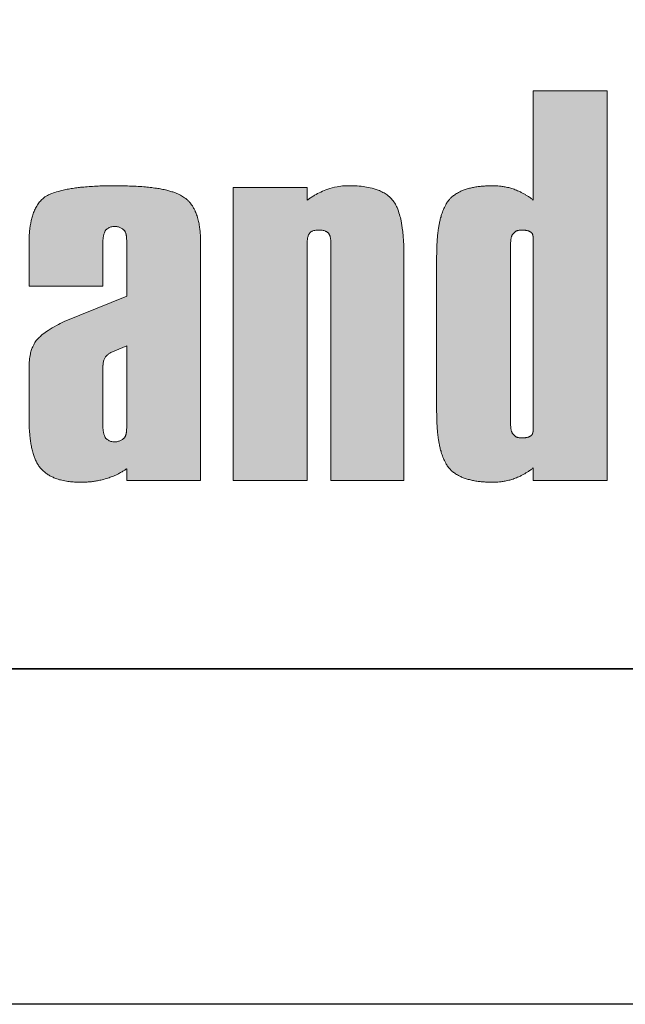
# Model space of a CAD drawing. Units: millimetres. Extents: x 523 to 1117, y 1747 to 2167.
# Drawn here: x 1082 to 1091, y 1747 to 1761 of the extents above; entities that cross this region are included whole.
import ezdxf

# ---------------------------------------------------------------- set-up
doc = ezdxf.new("R2010")
doc.units = ezdxf.units.MM

# ---------------------------------------------------------------- blocks, each defined once
blk = doc.blocks.new('Стандартпарк Лого')
at = {"lineweight": 9, "true_color": 0x006843}
h = blk.add_hatch(color=116, dxfattribs=at)
h.dxf.hatch_style = 1
edge = h.paths.add_edge_path()
edge.add_spline(control_points=[(50.407, -10.528), (50.384, -10.509), (50.344, -10.476), (50.277, -10.427), (50.206, -10.379), (50.12, -10.329), (50.028, -10.277), (49.91, -10.223), (49.779, -10.167), (49.627, -10.118), (49.485, -10.086), (49.353, -10.066), (49.241, -10.053), (49.128, -10.049), (49.005, -10.049), (48.866, -10.052), (48.724, -10.062), (48.576, -10.075), (48.433, -10.101), (48.288, -10.132), (48.157, -10.172), (48.036, -10.218), (47.942, -10.264), (47.862, -10.308), (47.802, -10.35), (47.74, -10.396), (47.69, -10.441), (47.649, -10.481), (47.614, -10.522), (47.581, -10.566), (47.544, -10.623), (47.505, -10.688), (47.468, -10.76), (47.434, -10.84), (47.402, -10.918), (47.375, -10.998), (47.353, -11.077), (47.325, -11.168), (47.304, -11.272), (47.28, -11.387), (47.265, -11.492), (47.25, -11.591), (47.241, -11.679), (47.232, -11.773), (47.226, -11.876), (47.219, -11.976), (47.214, -12.069), (47.213, -12.164), (47.21, -12.264), (47.21, -12.351), (47.208, -12.401), (47.207, -12.419)], knot_values=[0, 0, 0, 0, 0.089413, 0.157686, 0.24709, 0.347286, 0.45519, 0.565235, 0.735756, 0.882034, 1.042447, 1.172776, 1.282002, 1.382107, 1.509392, 1.6526, 1.798253, 1.938251, 2.097491, 2.234299, 2.381601, 2.507808, 2.623149, 2.695585, 2.780134, 2.84422, 2.92533, 2.981434, 3.015854, 3.087322, 3.14627, 3.219184, 3.315904, 3.38903, 3.47966, 3.567882, 3.642117, 3.72485, 3.855417, 3.958695, 4.077408, 4.174278, 4.257421, 4.345016, 4.457615, 4.564766, 4.645173, 4.737798, 4.848794, 4.946036, 4.999603, 4.999603, 4.999603, 4.999603], degree=3, periodic=0)
edge.add_line((47.207, -12.419), (47.207, -17.494))
edge.add_spline(control_points=[(47.207, -17.494), (47.208, -17.512), (47.21, -17.562), (47.21, -17.649), (47.213, -17.75), (47.214, -17.844), (47.219, -17.938), (47.226, -18.038), (47.232, -18.14), (47.241, -18.234), (47.25, -18.323), (47.265, -18.421), (47.28, -18.526), (47.304, -18.641), (47.325, -18.745), (47.353, -18.837), (47.375, -18.915), (47.402, -18.995), (47.434, -19.073), (47.468, -19.153), (47.505, -19.225), (47.544, -19.29), (47.581, -19.347), (47.614, -19.391), (47.649, -19.432), (47.69, -19.472), (47.74, -19.518), (47.802, -19.563), (47.862, -19.605), (47.942, -19.649), (48.036, -19.695), (48.157, -19.741), (48.288, -19.781), (48.433, -19.813), (48.576, -19.838), (48.724, -19.851), (48.866, -19.861), (49.005, -19.864), (49.128, -19.864), (49.241, -19.86), (49.353, -19.847), (49.485, -19.827), (49.627, -19.795), (49.779, -19.746), (49.91, -19.69), (50.028, -19.636), (50.12, -19.584), (50.206, -19.534), (50.277, -19.486), (50.344, -19.437), (50.384, -19.404), (50.407, -19.385)], knot_values=[0, 0, 0, 0, 0.053567, 0.150809, 0.261805, 0.35443, 0.434837, 0.541989, 0.654588, 0.742183, 0.825325, 0.922195, 1.040909, 1.144186, 1.274754, 1.357486, 1.431721, 1.519944, 1.610574, 1.683699, 1.780419, 1.853333, 1.912282, 1.983749, 2.01817, 2.074274, 2.155384, 2.219469, 2.304018, 2.376454, 2.491796, 2.618002, 2.765304, 2.902113, 3.061352, 3.20135, 3.347003, 3.490212, 3.617496, 3.717602, 3.826827, 3.957156, 4.11757, 4.263847, 4.434368, 4.544414, 4.652318, 4.752513, 4.841917, 4.91019, 4.999603, 4.999603, 4.999603, 4.999603], degree=3, periodic=0)
edge.add_line((50.407, -19.385), (50.407, -19.805))
edge.add_line((50.407, -19.805), (52.856, -19.805))
edge.add_line((52.856, -19.805), (52.856, -6.906))
edge.add_line((52.856, -6.906), (50.407, -6.906))
edge.add_line((50.407, -6.906), (50.407, -10.528))
edge = h.paths.add_edge_path(flags=16)
edge.add_spline(control_points=[(49.653, -11.981), (49.654, -11.949), (49.657, -11.896), (49.665, -11.828), (49.674, -11.78), (49.684, -11.744), (49.694, -11.715), (49.706, -11.689), (49.72, -11.665), (49.739, -11.641), (49.758, -11.616), (49.779, -11.593), (49.801, -11.575), (49.823, -11.56), (49.845, -11.549), (49.867, -11.539), (49.888, -11.533), (49.91, -11.528), (49.93, -11.524), (49.95, -11.521), (49.968, -11.519), (49.988, -11.517), (50.007, -11.516), (50.027, -11.516), (50.047, -11.515), (50.069, -11.516), (50.09, -11.517), (50.111, -11.518), (50.13, -11.52), (50.151, -11.523), (50.171, -11.526), (50.197, -11.531), (50.22, -11.537), (50.245, -11.545), (50.264, -11.552), (50.284, -11.561), (50.3, -11.569), (50.318, -11.58), (50.332, -11.589), (50.344, -11.6), (50.354, -11.61), (50.363, -11.622), (50.372, -11.636), (50.379, -11.649), (50.384, -11.662), (50.387, -11.673), (50.391, -11.684), (50.394, -11.696), (50.396, -11.709), (50.398, -11.721), (50.4, -11.735), (50.402, -11.747), (50.403, -11.761), (50.405, -11.776), (50.406, -11.793), (50.407, -11.807), (50.407, -11.817), (50.407, -11.821), (50.407, -11.823)], knot_values=[0, 0, 0, 0, 0.094713, 0.159741, 0.205284, 0.240004, 0.272014, 0.29835, 0.326163, 0.35488, 0.389298, 0.419819, 0.449511, 0.472766, 0.498824, 0.523836, 0.546031, 0.565155, 0.591478, 0.607132, 0.626141, 0.645694, 0.665696, 0.684038, 0.706839, 0.726037, 0.749806, 0.767277, 0.790387, 0.807731, 0.831708, 0.851355, 0.885059, 0.904237, 0.930136, 0.94433, 0.969463, 0.986097, 1.006599, 1.018594, 1.035038, 1.048855, 1.063631, 1.083607, 1.094561, 1.105609, 1.11762, 1.129774, 1.141144, 1.156365, 1.167119, 1.183154, 1.193498, 1.209695, 1.22784, 1.244257, 1.252063, 1.257437, 1.257437, 1.257437, 1.257437], degree=3, periodic=0)
edge.add_line((50.407, -11.823), (50.407, -18.206))
edge.add_spline(control_points=[(50.407, -18.09), (50.407, -18.092), (50.407, -18.096), (50.407, -18.106), (50.406, -18.12), (50.405, -18.137), (50.403, -18.152), (50.402, -18.166), (50.4, -18.179), (50.398, -18.192), (50.396, -18.205), (50.394, -18.217), (50.391, -18.229), (50.387, -18.24), (50.384, -18.251), (50.379, -18.264), (50.372, -18.278), (50.363, -18.291), (50.354, -18.303), (50.344, -18.313), (50.332, -18.324), (50.318, -18.333), (50.3, -18.344), (50.284, -18.352), (50.264, -18.361), (50.245, -18.368), (50.22, -18.376), (50.197, -18.382), (50.171, -18.387), (50.151, -18.39), (50.13, -18.393), (50.111, -18.395), (50.09, -18.397), (50.069, -18.397), (50.047, -18.398), (50.027, -18.397), (50.007, -18.397), (49.988, -18.396), (49.968, -18.395), (49.95, -18.393), (49.93, -18.39), (49.91, -18.386), (49.888, -18.381), (49.867, -18.374), (49.845, -18.365), (49.823, -18.353), (49.801, -18.338), (49.779, -18.32), (49.758, -18.297), (49.739, -18.272), (49.72, -18.248), (49.706, -18.224), (49.694, -18.198), (49.684, -18.169), (49.674, -18.133), (49.665, -18.085), (49.657, -18.017), (49.654, -17.964), (49.653, -17.933)], knot_values=[0, 0, 0, 0, 0.005373, 0.01318, 0.029597, 0.047741, 0.063939, 0.074282, 0.090317, 0.101072, 0.116292, 0.127663, 0.139817, 0.151828, 0.162876, 0.173829, 0.193805, 0.208581, 0.222398, 0.238842, 0.250837, 0.27134, 0.287974, 0.313107, 0.327301, 0.3532, 0.372378, 0.406081, 0.425728, 0.449705, 0.46705, 0.490159, 0.507631, 0.5314, 0.550598, 0.573399, 0.591741, 0.611743, 0.631295, 0.650305, 0.665959, 0.692282, 0.711405, 0.733601, 0.758613, 0.78467, 0.807926, 0.837618, 0.868138, 0.902556, 0.931273, 0.959087, 0.985422, 1.017433, 1.052153, 1.097696, 1.162724, 1.257437, 1.257437, 1.257437, 1.257437], degree=3, periodic=0)
edge.add_line((49.653, -17.933), (49.653, -11.884))
h = blk.add_hatch(color=116, dxfattribs=at)
h.dxf.hatch_style = 1
edge = h.paths.add_edge_path()
edge.add_spline(control_points=[(39.401, -11.854), (39.401, -11.846), (39.399, -11.802), (39.397, -11.727), (39.391, -11.631), (39.384, -11.547), (39.374, -11.468), (39.363, -11.39), (39.349, -11.31), (39.332, -11.225), (39.311, -11.139), (39.285, -11.051), (39.256, -10.97), (39.224, -10.889), (39.183, -10.805), (39.134, -10.72), (39.078, -10.642), (39.017, -10.569), (38.948, -10.503), (38.874, -10.447), (38.804, -10.399), (38.728, -10.355), (38.639, -10.314), (38.536, -10.272), (38.416, -10.233), (38.274, -10.193), (38.112, -10.16), (37.929, -10.128), (37.731, -10.104), (37.508, -10.083), (37.279, -10.065), (37.029, -10.057), (36.766, -10.048), (36.492, -10.05), (36.239, -10.05), (36, -10.059), (35.771, -10.072), (35.565, -10.089), (35.38, -10.103), (35.209, -10.128), (35.028, -10.155), (34.854, -10.191), (34.671, -10.239), (34.499, -10.295), (34.353, -10.36), (34.244, -10.424), (34.145, -10.503), (34.045, -10.617), (33.959, -10.751), (33.886, -10.901), (33.837, -11.049), (33.779, -11.269), (33.742, -11.515), (33.73, -11.716), (33.725, -11.793)], knot_values=[0, 0, 0, 0, 0.024277, 0.131532, 0.224248, 0.314081, 0.384288, 0.462698, 0.550508, 0.628565, 0.722842, 0.815127, 0.905127, 0.979503, 1.075751, 1.187149, 1.272242, 1.36426, 1.470505, 1.558995, 1.642443, 1.724959, 1.822992, 1.934676, 2.059079, 2.202053, 2.377845, 2.551889, 2.761718, 2.9757, 3.224047, 3.449029, 3.726012, 4.012537, 4.271233, 4.486731, 4.72957, 4.958041, 5.108496, 5.285726, 5.47676, 5.654969, 5.819611, 6.045878, 6.196625, 6.297144, 6.424784, 6.575, 6.750181, 6.901866, 7.073385, 7.215552, 7.584973, 7.818129, 7.818129, 7.818129, 7.818129], degree=3, periodic=0)
edge.add_line((33.725, -11.793), (33.725, -13.373))
edge.add_line((33.725, -13.373), (36.171, -13.373))
edge.add_line((36.171, -13.373), (36.171, -11.773))
edge.add_spline(control_points=[(36.171, -11.853), (36.174, -11.819), (36.18, -11.749), (36.199, -11.654), (36.227, -11.574), (36.262, -11.514), (36.306, -11.474), (36.354, -11.447), (36.407, -11.421), (36.465, -11.402), (36.523, -11.398), (36.576, -11.395), (36.63, -11.4), (36.681, -11.413), (36.732, -11.429), (36.775, -11.449), (36.812, -11.471), (36.841, -11.492), (36.864, -11.512), (36.884, -11.533), (36.899, -11.557), (36.914, -11.586), (36.926, -11.618), (36.935, -11.651), (36.94, -11.681), (36.946, -11.709), (36.949, -11.739), (36.955, -11.787), (36.955, -11.826), (36.955, -11.853)], knot_values=[0, 0, 0, 0, 0.102949, 0.208992, 0.289199, 0.359559, 0.413184, 0.466037, 0.523223, 0.589536, 0.647785, 0.697722, 0.750247, 0.807458, 0.857581, 0.909026, 0.950735, 0.985391, 1.017151, 1.040564, 1.07241, 1.102693, 1.137645, 1.1741, 1.205142, 1.228286, 1.261384, 1.293142, 1.375489, 1.375489, 1.375489, 1.375489], degree=3, periodic=0)
edge.add_line((36.955, -11.853), (36.955, -13.702))
edge.add_line((36.955, -13.702), (34.886, -14.547))
edge.add_spline(control_points=[(34.886, -14.547), (34.801, -14.591), (34.623, -14.683), (34.376, -14.819), (34.179, -14.961), (34.041, -15.086), (33.934, -15.21), (33.865, -15.341), (33.803, -15.477), (33.773, -15.602), (33.75, -15.716), (33.738, -15.802), (33.733, -15.87), (33.73, -15.92), (33.728, -15.955), (33.726, -15.974), (33.725, -15.982)], knot_values=[0, 0, 0, 0, 0.28659, 0.601617, 0.842575, 1.01486, 1.159791, 1.330981, 1.454642, 1.610545, 1.713499, 1.802692, 1.871576, 1.918996, 1.950863, 1.976807, 1.976807, 1.976807, 1.976807], degree=3, periodic=0)
edge.add_line((33.725, -15.982), (33.725, -17.79))
edge.add_spline(control_points=[(33.725, -17.79), (33.727, -17.844), (33.731, -17.963), (33.734, -18.13), (33.752, -18.305), (33.768, -18.468), (33.793, -18.635), (33.83, -18.793), (33.868, -18.939), (33.913, -19.077), (33.968, -19.194), (34.034, -19.309), (34.107, -19.415), (34.207, -19.503), (34.306, -19.585), (34.411, -19.652), (34.525, -19.705), (34.656, -19.761), (34.821, -19.806), (35.003, -19.839), (35.178, -19.855), (35.32, -19.864), (35.447, -19.868), (35.575, -19.863), (35.716, -19.856), (35.858, -19.841), (35.999, -19.815), (36.158, -19.782), (36.32, -19.732), (36.487, -19.676), (36.616, -19.621), (36.73, -19.559), (36.821, -19.505), (36.897, -19.46), (36.938, -19.429), (36.952, -19.419), (36.955, -19.417)], knot_values=[0, 0, 0, 0, 0.161566, 0.356039, 0.500369, 0.690826, 0.846716, 1.00764, 1.174605, 1.30171, 1.440442, 1.563899, 1.696556, 1.825995, 1.962173, 2.081857, 2.19757, 2.339039, 2.508565, 2.710997, 2.891431, 3.035341, 3.138388, 3.271969, 3.419182, 3.561569, 3.699698, 3.850131, 4.048981, 4.208577, 4.377392, 4.470188, 4.596245, 4.695999, 4.735518, 4.747799, 4.747799, 4.747799, 4.747799], degree=3, periodic=0)
edge.add_line((36.955, -19.417), (36.955, -19.805))
edge.add_line((36.955, -19.805), (39.401, -19.805))
edge.add_line((39.401, -19.805), (39.401, -11.854))
edge = h.paths.add_edge_path(flags=16)
edge.add_line((36.955, -15.347), (36.955, -18.173))
edge.add_spline(control_points=[(36.955, -18.071), (36.955, -18.098), (36.955, -18.136), (36.949, -18.185), (36.946, -18.214), (36.94, -18.243), (36.935, -18.273), (36.926, -18.306), (36.914, -18.337), (36.899, -18.367), (36.884, -18.391), (36.864, -18.412), (36.841, -18.432), (36.812, -18.453), (36.775, -18.474), (36.732, -18.494), (36.681, -18.511), (36.63, -18.524), (36.576, -18.529), (36.523, -18.526), (36.465, -18.522), (36.407, -18.503), (36.354, -18.477), (36.306, -18.45), (36.262, -18.41), (36.227, -18.35), (36.199, -18.269), (36.18, -18.175), (36.174, -18.105), (36.171, -18.071)], knot_values=[0, 0, 0, 0, 0.082347, 0.114105, 0.147203, 0.170347, 0.20139, 0.237844, 0.272796, 0.303079, 0.334925, 0.358338, 0.390098, 0.424754, 0.466463, 0.517908, 0.568031, 0.625242, 0.677767, 0.727704, 0.785953, 0.852266, 0.909452, 0.962305, 1.01593, 1.08629, 1.166497, 1.27254, 1.375489, 1.375489, 1.375489, 1.375489], degree=3, periodic=0)
edge.add_line((36.171, -18.071), (36.171, -15.907))
edge.add_spline(control_points=[(36.171, -15.992), (36.171, -15.99), (36.172, -15.984), (36.174, -15.971), (36.174, -15.953), (36.177, -15.931), (36.18, -15.898), (36.191, -15.855), (36.206, -15.805), (36.23, -15.758), (36.254, -15.712), (36.295, -15.672), (36.333, -15.636), (36.379, -15.6), (36.41, -15.582), (36.427, -15.571)], knot_values=[0, 0, 0, 0, 0.006533, 0.017175, 0.04183, 0.058775, 0.084874, 0.140409, 0.192442, 0.24029, 0.300091, 0.345389, 0.410171, 0.457899, 0.51883, 0.51883, 0.51883, 0.51883], degree=3, periodic=0)
edge.add_line((36.427, -15.571), (36.955, -15.347))
h = blk.add_hatch(color=116, dxfattribs=at)
h.dxf.hatch_style = 1
edge = h.paths.add_edge_path()
edge.add_spline(control_points=[(42.928, -11.893), (42.929, -11.875), (42.931, -11.835), (42.939, -11.778), (42.952, -11.725), (42.968, -11.68), (42.987, -11.641), (43.01, -11.612), (43.036, -11.586), (43.064, -11.568), (43.1, -11.548), (43.14, -11.535), (43.189, -11.524), (43.24, -11.519), (43.296, -11.515), (43.348, -11.516), (43.401, -11.519), (43.453, -11.528), (43.504, -11.54), (43.546, -11.556), (43.578, -11.572), (43.604, -11.591), (43.624, -11.609), (43.64, -11.628), (43.654, -11.649), (43.665, -11.673), (43.675, -11.696), (43.682, -11.717), (43.688, -11.741), (43.695, -11.77), (43.7, -11.802), (43.705, -11.834), (43.707, -11.863), (43.708, -11.886), (43.709, -11.898), (43.709, -11.902)], knot_values=[0, 0, 0, 0, 0.05575, 0.118074, 0.173226, 0.220251, 0.259984, 0.301495, 0.331004, 0.371609, 0.401745, 0.45198, 0.496491, 0.553251, 0.605859, 0.663807, 0.710708, 0.7654, 0.822635, 0.86484, 0.901539, 0.930116, 0.959281, 0.982824, 1.004761, 1.034989, 1.060656, 1.080109, 1.103462, 1.133818, 1.168569, 1.201206, 1.231813, 1.255667, 1.268258, 1.268258, 1.268258, 1.268258], degree=3, periodic=0)
edge.add_line((43.709, -11.902), (43.709, -19.805))
edge.add_line((43.709, -19.805), (46.123, -19.805))
edge.add_line((46.123, -19.805), (46.123, -12.019))
edge.add_spline(control_points=[(46.123, -12.019), (46.118, -11.95), (46.111, -11.832), (46.098, -11.665), (46.076, -11.462), (46.045, -11.238), (45.981, -10.989), (45.913, -10.793), (45.825, -10.618), (45.715, -10.475), (45.582, -10.356), (45.432, -10.262), (45.245, -10.177), (45.024, -10.117), (44.767, -10.069), (44.482, -10.048), (44.194, -10.044), (43.889, -10.075), (43.626, -10.152), (43.379, -10.252), (43.201, -10.345), (43.069, -10.431), (42.986, -10.483), (42.941, -10.517), (42.928, -10.526)], knot_values=[0, 0, 0, 0, 0.206036, 0.35433, 0.504187, 0.819126, 1.03014, 1.273489, 1.441032, 1.617982, 1.81062, 1.973952, 2.146761, 2.423046, 2.659787, 2.930502, 3.277072, 3.525596, 3.846028, 4.095444, 4.323329, 4.44808, 4.568697, 4.616576, 4.616576, 4.616576, 4.616576], degree=3, periodic=0)
edge.add_line((42.928, -10.526), (42.928, -10.11))
edge.add_line((42.928, -10.11), (40.479, -10.11))
edge.add_line((40.479, -10.11), (40.479, -19.805))
edge.add_line((40.479, -19.805), (42.928, -19.805))
edge.add_line((42.928, -19.805), (42.928, -11.795))
at = {"color": 116, "lineweight": 9, "true_color": 0x006843}
for points in [[(50.407, -6.906), (52.856, -6.906)], [(50.407, -10.528), (50.407, -6.906)], [(52.856, -19.805), (52.856, -6.906)], [(40.479, -10.11), (42.928, -10.11)], [(40.479, -19.805), (40.479, -10.11)], [(42.928, -10.526), (42.928, -10.11)], [(33.725, -13.373), (33.725, -11.793)], [(36.171, -13.373), (36.171, -11.853)], [(36.955, -13.702), (36.955, -11.853)], [(39.401, -19.805), (39.401, -11.854)], [(42.928, -19.805), (42.928, -11.893)], [(43.709, -19.805), (43.709, -11.902)], [(46.123, -19.805), (46.123, -12.019)], [(49.653, -17.933), (49.653, -11.981)], [(50.407, -18.09), (50.407, -11.823)], [(47.207, -17.494), (47.207, -12.419)], [(33.725, -13.373), (36.171, -13.373)], [(36.955, -13.702), (34.886, -14.547)], [(36.955, -15.347), (36.427, -15.571)], [(36.955, -18.071), (36.955, -15.347)], [(33.725, -17.79), (33.725, -15.982)], [(36.171, -18.071), (36.171, -15.992)], [(36.955, -19.805), (36.955, -19.417)], [(50.407, -19.805), (50.407, -19.385)], [(36.955, -19.805), (39.401, -19.805)], [(40.479, -19.805), (42.928, -19.805)], [(43.709, -19.805), (46.123, -19.805)], [(50.407, -19.805), (52.856, -19.805)]]:
    blk.add_lwpolyline(points, dxfattribs=at)
for points in [[(33.725, -11.793), (33.742, -11.561), (33.8, -11.196), (33.835, -11.058), (33.892, -10.896), (33.958, -10.76), (34.053, -10.613), (34.153, -10.501), (34.253, -10.421), (34.339, -10.369), (34.476, -10.307), (34.691, -10.235), (34.85, -10.194), (35.025, -10.157), (35.213, -10.128), (35.389, -10.104), (35.539, -10.091), (35.767, -10.073), (36.009, -10.059), (36.224, -10.052), (36.483, -10.05), (36.77, -10.05), (37.047, -10.057), (37.271, -10.066), (37.519, -10.084), (37.732, -10.105), (37.94, -10.131), (38.112, -10.16), (38.284, -10.197), (38.421, -10.236), (38.539, -10.275), (38.643, -10.316), (38.732, -10.358), (38.803, -10.4), (38.872, -10.447), (38.942, -10.501), (39.019, -10.574), (39.078, -10.644), (39.128, -10.714), (39.184, -10.81), (39.226, -10.897), (39.254, -10.965), (39.284, -11.05), (39.31, -11.139), (39.332, -11.23), (39.348, -11.307), (39.363, -11.393), (39.374, -11.471), (39.383, -11.541), (39.391, -11.63), (39.396, -11.723), (39.4, -11.83), (39.401, -11.854)], [(46.123, -12.019), (46.109, -11.813), (46.097, -11.665), (46.082, -11.516), (46.033, -11.205), (45.981, -11.001), (45.899, -10.772), (45.822, -10.623), (45.714, -10.483), (45.571, -10.354), (45.433, -10.267), (45.276, -10.195), (45.01, -10.117), (44.777, -10.075), (44.508, -10.053), (44.161, -10.051), (43.914, -10.079), (43.605, -10.164), (43.374, -10.258), (43.173, -10.365), (43.067, -10.432), (42.967, -10.498), (42.928, -10.526)], [(50.407, -10.528), (50.338, -10.472), (50.283, -10.431), (50.208, -10.382), (50.122, -10.33), (50.028, -10.279), (49.928, -10.232), (49.77, -10.167), (49.631, -10.122), (49.475, -10.086), (49.346, -10.066), (49.238, -10.054), (49.137, -10.05), (49.01, -10.05), (48.867, -10.053), (48.722, -10.063), (48.582, -10.077), (48.425, -10.103), (48.292, -10.133), (48.151, -10.176), (48.033, -10.221), (47.929, -10.272), (47.866, -10.307), (47.796, -10.355), (47.745, -10.393), (47.684, -10.447), (47.645, -10.487), (47.622, -10.513), (47.579, -10.57), (47.547, -10.619), (47.51, -10.682), (47.466, -10.768), (47.436, -10.835), (47.403, -10.919), (47.374, -11.003), (47.354, -11.074), (47.331, -11.153), (47.302, -11.281), (47.282, -11.382), (47.264, -11.499), (47.25, -11.595), (47.241, -11.678), (47.233, -11.765), (47.226, -11.878), (47.219, -11.984), (47.215, -12.065), (47.213, -12.157), (47.211, -12.268), (47.209, -12.366), (47.207, -12.419)], [(36.171, -11.853), (36.182, -11.751), (36.204, -11.647), (36.231, -11.571), (36.268, -11.512), (36.308, -11.475), (36.353, -11.448), (36.404, -11.423), (36.468, -11.404), (36.526, -11.398), (36.576, -11.396), (36.628, -11.401), (36.684, -11.414), (36.731, -11.43), (36.778, -11.452), (36.814, -11.473), (36.842, -11.493), (36.865, -11.514), (36.881, -11.532), (36.899, -11.558), (36.913, -11.585), (36.925, -11.618), (36.935, -11.653), (36.94, -11.684), (36.945, -11.706), (36.949, -11.739), (36.952, -11.771), (36.955, -11.853)], [(42.928, -11.893), (42.932, -11.837), (42.941, -11.776), (42.954, -11.722), (42.969, -11.678), (42.987, -11.643), (43.013, -11.61), (43.034, -11.589), (43.068, -11.566), (43.094, -11.552), (43.142, -11.535), (43.185, -11.526), (43.241, -11.519), (43.294, -11.516), (43.352, -11.516), (43.399, -11.52), (43.453, -11.529), (43.508, -11.543), (43.547, -11.558), (43.58, -11.575), (43.603, -11.591), (43.625, -11.611), (43.64, -11.629), (43.652, -11.647), (43.665, -11.674), (43.675, -11.698), (43.682, -11.716), (43.688, -11.739), (43.695, -11.768), (43.7, -11.803), (43.704, -11.835), (43.707, -11.866), (43.709, -11.889), (43.709, -11.902)], [(49.653, -11.981), (49.659, -11.886), (49.666, -11.822), (49.675, -11.777), (49.685, -11.744), (49.695, -11.713), (49.706, -11.689), (49.721, -11.666), (49.738, -11.643), (49.759, -11.616), (49.78, -11.593), (49.803, -11.574), (49.822, -11.561), (49.845, -11.549), (49.868, -11.539), (49.889, -11.533), (49.908, -11.528), (49.934, -11.523), (49.949, -11.521), (49.968, -11.519), (49.988, -11.517), (50.008, -11.516), (50.026, -11.516), (50.049, -11.515), (50.068, -11.516), (50.092, -11.517), (50.109, -11.518), (50.132, -11.52), (50.149, -11.523), (50.173, -11.527), (50.192, -11.531), (50.225, -11.539), (50.243, -11.545), (50.267, -11.554), (50.28, -11.56), (50.303, -11.571), (50.317, -11.58), (50.334, -11.591), (50.343, -11.599), (50.354, -11.611), (50.363, -11.622), (50.371, -11.634), (50.38, -11.652), (50.384, -11.662), (50.387, -11.673), (50.391, -11.684), (50.394, -11.696), (50.396, -11.707), (50.398, -11.722), (50.4, -11.733), (50.402, -11.749), (50.403, -11.759), (50.404, -11.775), (50.406, -11.793), (50.407, -11.81), (50.407, -11.818), (50.407, -11.823)], [(34.886, -14.547), (34.631, -14.68), (34.358, -14.837), (34.164, -14.978), (34.037, -15.095), (33.944, -15.206), (33.86, -15.355), (33.811, -15.469), (33.77, -15.619), (33.75, -15.72), (33.738, -15.809), (33.733, -15.878), (33.73, -15.925), (33.728, -15.957), (33.725, -15.982)], [(36.427, -15.571), (36.376, -15.604), (36.338, -15.633), (36.29, -15.677), (36.259, -15.71), (36.229, -15.761), (36.208, -15.804), (36.192, -15.854), (36.179, -15.908), (36.176, -15.934), (36.175, -15.951), (36.173, -15.975), (36.172, -15.986), (36.171, -15.992)], [(50.407, -19.385), (50.338, -19.441), (50.283, -19.482), (50.208, -19.532), (50.122, -19.583), (50.028, -19.635), (49.928, -19.682), (49.77, -19.747), (49.631, -19.792), (49.475, -19.827), (49.346, -19.847), (49.238, -19.859), (49.137, -19.863), (49.01, -19.864), (48.867, -19.86), (48.722, -19.851), (48.582, -19.837), (48.425, -19.81), (48.292, -19.78), (48.151, -19.738), (48.033, -19.692), (47.929, -19.642), (47.866, -19.606), (47.796, -19.559), (47.745, -19.52), (47.684, -19.466), (47.645, -19.427), (47.622, -19.4), (47.579, -19.343), (47.547, -19.294), (47.51, -19.231), (47.466, -19.145), (47.436, -19.078), (47.403, -18.994), (47.374, -18.911), (47.354, -18.839), (47.331, -18.76), (47.302, -18.632), (47.282, -18.531), (47.264, -18.414), (47.25, -18.318), (47.241, -18.235), (47.233, -18.148), (47.226, -18.036), (47.219, -17.929), (47.215, -17.848), (47.213, -17.756), (47.211, -17.645), (47.209, -17.548), (47.207, -17.494)], [(33.725, -17.79), (33.73, -17.952), (33.737, -18.146), (33.75, -18.29), (33.771, -18.479), (33.795, -18.633), (33.83, -18.79), (33.873, -18.952), (33.914, -19.072), (33.972, -19.198), (34.034, -19.305), (34.112, -19.412), (34.206, -19.501), (34.312, -19.586), (34.413, -19.65), (34.518, -19.701), (34.648, -19.755), (34.811, -19.801), (35.01, -19.838), (35.19, -19.855), (35.334, -19.864), (35.437, -19.866), (35.57, -19.863), (35.717, -19.854), (35.859, -19.839), (35.995, -19.816), (36.142, -19.784), (36.333, -19.727), (36.483, -19.675), (36.638, -19.608), (36.72, -19.564), (36.829, -19.5), (36.913, -19.447), (36.945, -19.424), (36.955, -19.417)], [(36.171, -18.071), (36.182, -18.173), (36.204, -18.277), (36.231, -18.352), (36.268, -18.412), (36.308, -18.449), (36.353, -18.476), (36.404, -18.501), (36.468, -18.52), (36.526, -18.526), (36.576, -18.528), (36.628, -18.523), (36.684, -18.51), (36.731, -18.494), (36.778, -18.472), (36.814, -18.451), (36.842, -18.431), (36.865, -18.409), (36.881, -18.392), (36.899, -18.366), (36.913, -18.339), (36.925, -18.306), (36.935, -18.271), (36.94, -18.24), (36.945, -18.218), (36.949, -18.185), (36.952, -18.153), (36.955, -18.071)], [(49.653, -17.933), (49.659, -18.027), (49.666, -18.092), (49.675, -18.136), (49.685, -18.17), (49.695, -18.2), (49.706, -18.224), (49.721, -18.248), (49.738, -18.271), (49.759, -18.298), (49.78, -18.32), (49.803, -18.339), (49.822, -18.352), (49.845, -18.364), (49.868, -18.374), (49.889, -18.381), (49.908, -18.385), (49.934, -18.39), (49.949, -18.392), (49.968, -18.395), (49.988, -18.396), (50.008, -18.397), (50.026, -18.397), (50.049, -18.398), (50.068, -18.397), (50.092, -18.396), (50.109, -18.395), (50.132, -18.393), (50.149, -18.391), (50.173, -18.387), (50.192, -18.383), (50.225, -18.374), (50.243, -18.368), (50.267, -18.359), (50.28, -18.354), (50.303, -18.342), (50.317, -18.334), (50.334, -18.322), (50.343, -18.314), (50.354, -18.302), (50.363, -18.291), (50.371, -18.279), (50.38, -18.261), (50.384, -18.251), (50.387, -18.24), (50.391, -18.229), (50.394, -18.217), (50.396, -18.206), (50.398, -18.191), (50.4, -18.18), (50.402, -18.164), (50.403, -18.154), (50.404, -18.138), (50.406, -18.12), (50.407, -18.103), (50.407, -18.096), (50.407, -18.09)]]:
    blk.add_spline(points, degree=3, dxfattribs=at)

msp = doc.modelspace()

# ---------------------------------------------------------------- linework, layer by layer
at = {"color": 7, "lineweight": 35}
msp.add_line((927.2738, 1751.6286), (1112.2738, 1751.6286), dxfattribs=at)
at = {"lineweight": 25}
msp.add_lwpolyline([(523.2738, 1746.6286), (523.2738, 2166.6286), (1117.2738, 2166.6286), (1117.2738, 1746.6286)], close=True, dxfattribs=at)
at = {"lineweight": -2}
msp.add_lwpolyline([(543.2738, 1751.6286), (543.2738, 2161.6286), (1112.2738, 2161.6286), (1112.2738, 1751.6286)], close=True, dxfattribs=at)

# ---------------------------------------------------------------- block references
at = {"xscale": 0.45, "yscale": 0.45, "zscale": 0.45}
msp.add_blockref('Стандартпарк Лого', (1066.6066, 1763.3467), dxfattribs=at)

doc.saveas('drawing.dxf')
